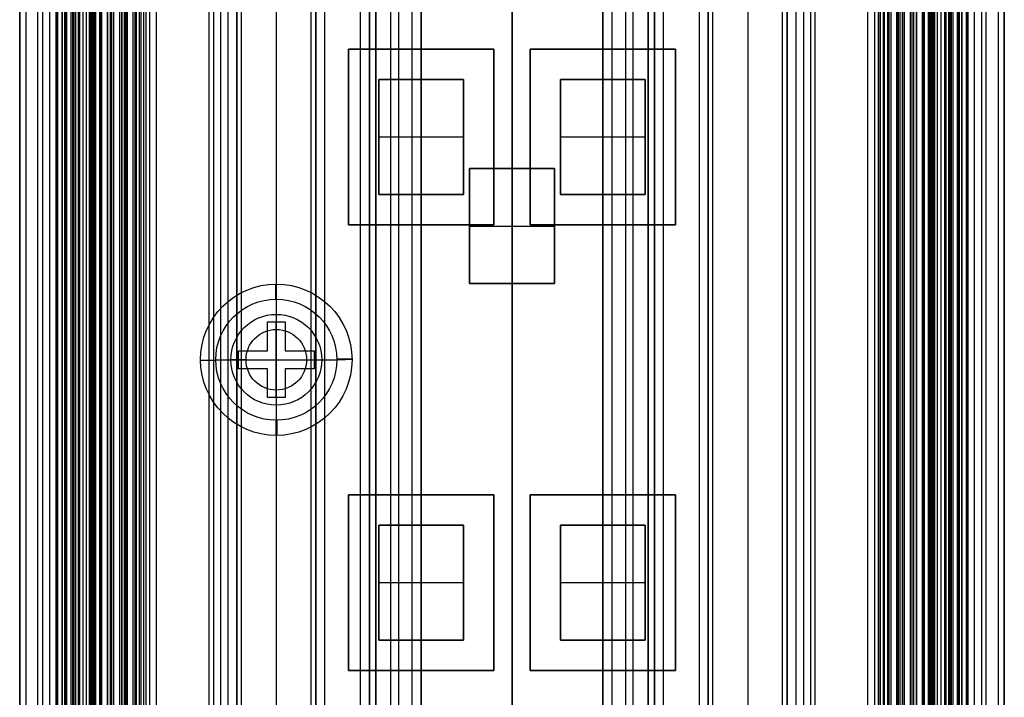
# Model space of a CAD drawing. Units: millimetres. Extents: x 183 to 216, y 0 to 1065.
# Drawn here: x 184 to 216, y 212 to 235 of the extents above; entities that cross this region are included whole.
import ezdxf

# ---------------------------------------------------------------- set-up
doc = ezdxf.new("R2010")
doc.units = ezdxf.units.MM
doc.header["$MEASUREMENT"] = 0
doc.layers.add('3', color=7, linetype='Continuous')

msp = doc.modelspace()

# ---------------------------------------------------------------- linework, layer by layer
at = {"layer": '3', "extrusion": (0, -1, 0)}
for p, q in [((183.75, 2.5, -42.8), (183.75, 1062.5, -42.8)), ((183.75, 1062.5, -21.4), (183.75, 2.5, -21.4)), ((183.95, 1062.5, -43), (183.95, 2.5, -43)), ((184.35, 2.5, -43), (184.35, 1062.5, -43)), ((184.5, 1062.5), (184.5, 175.3)), ((184.75, 2.5, -43), (184.75, 1062.5, -43)), ((184.95, 1062.5, -19.2), (184.95, 2.5, -19.2)), ((184.95, 2.5, -22.4), (184.95, 1062.5, -22.4)), ((184.95, 2.5, -32.8), (184.95, 1062.5, -32.8)), ((184.95, 2.5, -20.8), (184.95, 1062.5, -20.8)), ((184.95, 2.5, -26.8), (184.95, 1062.5, -26.8)), ((184.95, 2.5, -39.7), (184.95, 1062.5, -39.7)), ((185, 1062.5, -39.6), (185, 2.5, -39.6)), ((185.149, 2.5, -34.329), (185.149, 1062.5, -34.329)), ((185.25, 2.5, -36.6), (185.25, 1062.5, -36.6)), ((185.25, 1062.5, -6.85), (185.25, 175.3, -6.85)), ((185.5, 2.5, -34.95), (185.5, 1062.5, -34.95)), ((185.55, 2.5, -36.6), (185.55, 1062.5, -36.6)), ((185.675, 1062.5, -36.6), (185.675, 2.5, -36.6)), ((185.7, 2.5, -30), (185.7, 1062.5, -30)), ((185.7, 2.5, -23.6), (185.7, 1062.5, -23.6)), ((185.714, 1062.5, -33.331), (185.714, 2.5, -33.331)), ((185.727, 1062.5, -35.095), (185.727, 2.5, -35.095)), ((185.85, 2.5, -36.6), (185.85, 1062.5, -36.6)), ((185.95, 2.5, -31), (185.95, 1062.5, -31)), ((185.95, 2.5, -22.6), (185.95, 1062.5, -22.6)), ((186.05, 2.5, -35.8), (186.05, 1062.5, -35.8)), ((186.1, 1062.5, -38), (186.1, 2.5, -38)), ((186.1, 1062.5, -38.9), (186.1, 2.5, -38.9)), ((186.1, 1062.5, -41), (186.1, 2.5, -41)), ((186.15, 1062.5, -35.9), (186.15, 2.5, -35.9)), ((186.195, 1062.5, -32.611), (186.195, 2.5, -32.611)), ((186.25, 2.5, -30), (186.25, 1062.5, -30)), ((186.4, 2.5, -37.7), (186.4, 1062.5, -37.7)), ((186.45, 2.5, -29.025), (186.45, 1062.5, -29.025)), ((186.45, 2.5, -24.575), (186.45, 1062.5, -24.575)), ((186.652, 1062.5, -32.366), (186.652, 2.5, -32.366)), ((186.768, 1062.5, -33.732), (186.768, 2.5, -33.732)), ((186.839, 1062.5, -34.637), (186.839, 2.5, -34.637)), ((186.85, 1062.5, -40.1), (186.85, 2.5, -40.1)), ((186.85, 1062.5, -40.7), (186.85, 2.5, -40.7)), ((186.85, 2.5, -28.05), (186.85, 1062.5, -28.05)), ((186.85, 2.5, -25.55), (186.85, 1062.5, -25.55)), ((187.05, 2.5, -25.55), (187.05, 1062.5, -25.55)), ((187.125, 1062.5, -37.7), (187.125, 2.5, -37.7)), ((187.202, 1062.5, -32.916), (187.202, 2.5, -32.916)), ((187.25, 1062.5, -35.815), (187.25, 2.5, -35.815)), ((187.25, 1062.5, -30.5), (187.25, 2.5, -30.5)), ((187.25, 2.5, -23.1), (187.25, 1062.5, -23.1)), ((187.25, 2.5, -29.375), (187.25, 1062.5, -29.375)), ((187.25, 2.5, -24.225), (187.25, 1062.5, -24.225)), ((187.6, 1062.5, -40.4), (187.6, 2.5, -40.4)), ((187.7, 2.5, -36.9), (187.7, 1062.5, -36.9)), ((187.85, 2.5, -37.7), (187.85, 1062.5, -37.7)), ((188.035, 1062.5, -18.7), (188.035, 2.5, -18.7)), ((188.25, 1062.5, -37.3), (188.25, 2.5, -37.3)), ((192.22, 1062.5, -15.7), (192.22, 2.5, -15.7)), ((193.37, 2.5, -17.9), (193.37, 1062.5, -17.9)), ((193.37, 2.5, -17.1), (193.37, 1062.5, -17.1)), ((193.37, 2.5, -16.3), (193.37, 1062.5, -16.3)), ((193.52, 1062.5, -17.5), (193.52, 2.5, -17.5)), ((193.52, 1062.5, -18.225), (193.52, 2.5, -18.225)), ((193.52, 1062.5, -16.7), (193.52, 2.5, -16.7)), ((193.52, 1062.5, -15.925), (193.52, 2.5, -15.925)), ((195, 2.5, -17.1), (195, 1062.5, -17.1)), ((195, 2.5, -16.45), (195, 1062.5, -16.45)), ((195.5, 1062.5, -6.85), (195.5, 175.3, -6.85)), ((196, 2.5, -15.5), (196, 1062.5, -15.5)), ((196.25, 1062.5), (196.25, 175.3)), ((196.7, 2.5, -15.5), (196.7, 1062.5, -15.5)), ((197, 1062.5, -7.6), (197, 175.3, -7.6)), ((200, 1062.5, -41.3), (200, 2.5, -41.3)), ((200, 1062.5, -42.4), (200, 2.5, -42.4)), ((200, 63.25, -17.4), (200, 1062.5, -17.4)), ((200, 1062.5, -18.7), (200, 63.25, -18.7)), ((203, 2.5, -15.2), (203, 1062.5, -15.2)), ((203, 1062.5, -7.6), (203, 175.3, -7.6)), ((203.3, 1062.5, -15.5), (203.3, 2.5, -15.5)), ((203.75, 1062.5), (203.75, 175.3)), ((204, 2.5, -15.5), (204, 1062.5, -15.5)), ((204.5, 1062.5, -6.85), (204.5, 175.3, -6.85)), ((205, 2.5, -15.8), (205, 1062.5, -15.8)), ((205, 2.5, -16.45), (205, 1062.5, -16.45)), ((206.48, 1062.5, -17.5), (206.48, 2.5, -17.5)), ((206.48, 1062.5, -18.225), (206.48, 2.5, -18.225)), ((206.48, 1062.5, -16.7), (206.48, 2.5, -16.7)), ((206.48, 1062.5, -15.925), (206.48, 2.5, -15.925)), ((206.63, 2.5, -17.9), (206.63, 1062.5, -17.9)), ((206.63, 2.5, -17.1), (206.63, 1062.5, -17.1)), ((206.63, 2.5, -16.3), (206.63, 1062.5, -16.3)), ((207.78, 1062.5, -15.7), (207.78, 2.5, -15.7)), ((211.75, 2.5, -37.3), (211.75, 1062.5, -37.3)), ((211.965, 1062.5, -18.7), (211.965, 2.5, -18.7)), ((212.15, 2.5, -36.9), (212.15, 1062.5, -36.9)), ((212.15, 1062.5, -37.7), (212.15, 2.5, -37.7)), ((212.3, 2.5, -36.9), (212.3, 1062.5, -36.9)), ((212.4, 2.5, -40.4), (212.4, 1062.5, -40.4)), ((212.75, 1062.5, -36.6), (212.75, 2.5, -36.6)), ((212.75, 1062.5, -35.815), (212.75, 2.5, -35.815)), ((212.75, 2.5, -30.5), (212.75, 1062.5, -30.5)), ((212.75, 1062.5, -23.1), (212.75, 2.5, -23.1)), ((212.75, 2.5, -29.375), (212.75, 1062.5, -29.375)), ((212.75, 2.5, -24.225), (212.75, 1062.5, -24.225)), ((212.798, 1062.5, -32.916), (212.798, 2.5, -32.916)), ((212.875, 1062.5, -37.7), (212.875, 2.5, -37.7)), ((212.891, 1062.5, -33.221), (212.891, 2.5, -33.221)), ((212.95, 1062.5, -25.55), (212.95, 2.5, -25.55)), ((213.15, 1062.5, -40.7), (213.15, 2.5, -40.7)), ((213.15, 1062.5, -40.1), (213.15, 2.5, -40.1)), ((213.15, 2.5, -28.05), (213.15, 1062.5, -28.05)), ((213.15, 2.5, -25.55), (213.15, 1062.5, -25.55)), ((213.161, 1062.5, -34.637), (213.161, 2.5, -34.637)), ((213.232, 1062.5, -33.732), (213.232, 2.5, -33.732)), ((213.348, 1062.5, -32.366), (213.348, 2.5, -32.366)), ((213.55, 2.5, -29.025), (213.55, 1062.5, -29.025)), ((213.55, 2.5, -24.575), (213.55, 1062.5, -24.575)), ((213.6, 1062.5, -37.7), (213.6, 2.5, -37.7)), ((213.805, 2.5, -32.611), (213.805, 1062.5, -32.611)), ((213.85, 1062.5, -35.9), (213.85, 2.5, -35.9)), ((213.9, 1062.5, -39.8), (213.9, 2.5, -39.8)), ((213.9, 1062.5, -41), (213.9, 2.5, -41)), ((213.9, 1062.5, -38.9), (213.9, 2.5, -38.9)), ((213.95, 2.5, -35.8), (213.95, 1062.5, -35.8)), ((214.05, 2.5, -31), (214.05, 1062.5, -31)), ((214.05, 2.5, -22.6), (214.05, 1062.5, -22.6)), ((214.15, 1062.5, -36.6), (214.15, 2.5, -36.6)), ((214.273, 1062.5, -35.095), (214.273, 2.5, -35.095)), ((214.286, 1062.5, -33.331), (214.286, 2.5, -33.331)), ((214.3, 2.5, -30), (214.3, 1062.5, -30)), ((214.3, 2.5, -23.6), (214.3, 1062.5, -23.6)), ((214.325, 1062.5, -36.6), (214.325, 2.5, -36.6)), ((214.45, 1062.5, -36.6), (214.45, 2.5, -36.6)), ((214.5, 2.5, -34.95), (214.5, 1062.5, -34.95)), ((214.7, 2.5, -42.4), (214.7, 1062.5, -42.4)), ((214.75, 1062.5, -6.85), (214.75, 175.3, -6.85)), ((214.75, 2.5, -36.6), (214.75, 1062.5, -36.6)), ((214.851, 2.5, -34.329), (214.851, 1062.5, -34.329)), ((215, 2.5, -37.1), (215, 1062.5, -37.1)), ((215, 1062.5, -39.6), (215, 2.5, -39.6)), ((215.05, 2.5, -19.2), (215.05, 1062.5, -19.2)), ((215.05, 2.5, -31.2), (215.05, 1062.5, -31.2)), ((215.05, 2.5, -23.8), (215.05, 1062.5, -23.8)), ((215.05, 2.5, -32.8), (215.05, 1062.5, -32.8)), ((215.05, 2.5, -20.8), (215.05, 1062.5, -20.8)), ((215.05, 2.5, -26.8), (215.05, 1062.5, -26.8)), ((215.05, 2.5, -39.7), (215.05, 1062.5, -39.7)), ((215.25, 1062.5, -43), (215.25, 2.5, -43)), ((215.5, 1062.5), (215.5, 175.3)), ((215.65, 2.5, -43), (215.65, 1062.5, -43)), ((216.25, 1062.5, -42.8), (216.25, 2.5, -42.8)), ((216.25, 1062.5, -21.4), (216.25, 2.5, -21.4)), ((190.92, 1051.945, -18.4), (190.92, 169.114, -18.4)), ((190.92, 1051.945, -18.225), (190.92, 169.114, -18.225)), ((190.92, 1051.945, -17.475), (190.92, 169.114, -17.475)), ((190.92, 1051.945, -16.675), (190.92, 169.114, -16.675)), ((190.92, 1051.945, -15.925), (190.92, 169.114, -15.925)), ((191.07, 169.043, -17.9), (191.07, 1052.02, -17.9)), ((191.07, 169.043, -17.05), (191.07, 1052.02, -17.05)), ((191.07, 169.043, -16.3), (191.07, 1052.02, -16.3)), ((208.93, 169.043, -17.9), (208.93, 1052.02, -17.9)), ((208.93, 169.043, -17.05), (208.93, 1052.02, -17.05)), ((208.93, 169.043, -16.3), (208.93, 1052.02, -16.3)), ((209.08, 1051.945, -18.225), (209.08, 169.114, -18.225)), ((209.08, 1051.945, -17.475), (209.08, 169.114, -17.475)), ((209.08, 1051.945, -16.675), (209.08, 169.114, -16.675)), ((209.08, 1051.945, -15.925), (209.08, 169.114, -15.925)), ((190.375, 1051.254, -13.7), (190.375, 169.796, -13.7)), ((209.625, 1051.254, -13.7), (209.625, 169.796, -13.7))]:
    msp.add_line(p, q, dxfattribs=at)
at = {"layer": '3', "extrusion": (0, -1, -1.22465e-16)}
for p, q in [((200, 532.5, -19.9), (200, 63.889, -19.9)), ((200, 532.5, -19.7), (200, 63.889, -19.7)), ((185.595, 517.5, -33.731), (185.595, 17.5, -33.731)), ((187.75, 517.5, -26.7), (187.75, 17.5, -26.7)), ((187.918, 517.5, -26.831), (187.918, 17.5, -26.831)), ((212.082, 517.5, -26.831), (212.082, 17.5, -26.831)), ((212.25, 517.5, -26.7), (212.25, 17.5, -26.7)), ((214.405, 517.5, -33.731), (214.405, 17.5, -33.731)), ((194.6, 227.794, -19.8), (194.6, 233.594, -19.8)), ((194.6, 233.594, -19.8), (199.4, 233.594, -19.8)), ((197, 233.594, -19.7), (197, 233.594, -19.9)), ((199.4, 233.594, -19.8), (199.4, 227.794, -19.8)), ((200.6, 233.594, -19.8), (205.4, 233.594, -19.8)), ((200.6, 227.794, -19.8), (200.6, 233.594, -19.8)), ((203, 233.594, -19.7), (203, 233.594, -19.9)), ((205.4, 233.594, -19.8), (205.4, 227.794, -19.8)), ((194.6, 230.694, -19.7), (194.6, 230.694, -19.9)), ((199.4, 230.694, -19.7), (199.4, 230.694, -19.9)), ((200.6, 230.694, -19.7), (200.6, 230.694, -19.9)), ((205.4, 230.694, -19.7), (205.4, 230.694, -19.9)), ((199.4, 227.794, -19.8), (194.6, 227.794, -19.8)), ((197, 227.794, -19.7), (197, 227.794, -19.9)), ((205.4, 227.794, -19.8), (200.6, 227.794, -19.8)), ((203, 227.794, -19.7), (203, 227.794, -19.9)), ((192.22, 224.833, -19.9), (192.22, 224.833, -19.7)), ((190.72, 223.333, -19.7), (190.72, 223.333, -19.9)), ((193.72, 223.333, -19.7), (193.72, 223.333, -19.9)), ((192.22, 221.833, -19.7), (192.22, 221.833, -19.9)), ((194.6, 213.072, -19.8), (194.6, 218.872, -19.8)), ((194.6, 218.872, -19.8), (199.4, 218.872, -19.8)), ((197, 218.872, -19.7), (197, 218.872, -19.9)), ((199.4, 218.872, -19.8), (199.4, 213.072, -19.8)), ((200.6, 218.872, -19.8), (205.4, 218.872, -19.8)), ((200.6, 213.072, -19.8), (200.6, 218.872, -19.8)), ((203, 218.872, -19.7), (203, 218.872, -19.9)), ((205.4, 218.872, -19.8), (205.4, 213.072, -19.8)), ((194.6, 215.972, -19.7), (194.6, 215.972, -19.9)), ((199.4, 215.972, -19.7), (199.4, 215.972, -19.9)), ((200.6, 215.972, -19.7), (200.6, 215.972, -19.9)), ((205.4, 215.972, -19.7), (205.4, 215.972, -19.9)), ((199.4, 213.072, -19.8), (194.6, 213.072, -19.8)), ((197, 213.072, -19.7), (197, 213.072, -19.9)), ((205.4, 213.072, -19.8), (200.6, 213.072, -19.8)), ((203, 213.072, -19.7), (203, 213.072, -19.9))]:
    msp.add_line(p, q, dxfattribs=at)
at = {"layer": '3', "extrusion": (-1, 0, 0)}
for p, q in [((187.5, 2.75, -19.2), (187.5, 532.25, -19.2)), ((187.5, 2.75, -19.2), (187.5, 532.25, -19.2)), ((200, 63.889, -18.7), (200, 532.25, -18.7)), ((200, 63.889, -19.7), (200, 532.25, -19.7)), ((212.5, 532.25, -19.2), (212.5, 2.75, -19.2)), ((212.5, 532.25, -19.2), (212.5, 2.75, -19.2)), ((200, 145.55, -18.7), (200, 256.95, -18.7)), ((200, 229.65, -19.7), (200, 252.35, -19.7)), ((195.6, 228.794, -20.05), (195.6, 232.594, -20.05)), ((195.6, 232.594, -20.05), (198.4, 232.594, -20.05)), ((197, 228.794, -20.4), (197, 232.594, -20.4)), ((197, 232.594, -19.7), (197, 232.594, -20.4)), ((198.4, 232.594, -20.05), (198.4, 228.794, -20.05)), ((201.6, 232.594, -20.05), (204.4, 232.594, -20.05)), ((201.6, 228.794, -20.05), (201.6, 232.594, -20.05)), ((203, 232.594, -19.7), (203, 232.594, -20.4)), ((203, 228.794, -20.4), (203, 232.594, -20.4)), ((204.4, 232.594, -20.05), (204.4, 228.794, -20.05)), ((195.6, 230.694, -20.4), (198.4, 230.694, -20.4)), ((195.6, 230.694, -19.7), (195.6, 230.694, -20.4)), ((198.4, 230.694, -19.7), (198.4, 230.694, -20.4)), ((201.6, 230.694, -19.7), (201.6, 230.694, -20.4)), ((201.6, 230.694, -20.4), (204.4, 230.694, -20.4)), ((204.4, 230.694, -19.7), (204.4, 230.694, -20.4)), ((198.6, 229.65, -20.05), (201.4, 229.65, -20.05)), ((198.6, 225.85, -20.05), (198.6, 229.65, -20.05)), ((200, 229.65, -19.7), (200, 229.65, -20.4)), ((200, 225.85, -20.4), (200, 229.65, -20.4)), ((201.4, 229.65, -20.05), (201.4, 225.85, -20.05)), ((198.4, 228.794, -20.05), (195.6, 228.794, -20.05)), ((197, 228.794, -19.7), (197, 228.794, -20.4)), ((204.4, 228.794, -20.05), (201.6, 228.794, -20.05)), ((203, 228.794, -19.7), (203, 228.794, -20.4)), ((198.6, 227.75, -19.7), (198.6, 227.75, -20.4)), ((198.6, 227.75, -20.4), (201.4, 227.75, -20.4)), ((201.4, 227.75, -19.7), (201.4, 227.75, -20.4)), ((192.22, 225.833, -20.9), (192.22, 225.833, -20.4)), ((201.4, 225.85, -20.05), (198.6, 225.85, -20.05)), ((200, 203.15, -19.7), (200, 225.85, -19.7)), ((200, 225.85, -19.7), (200, 225.85, -20.4)), ((192.22, 225.333, -19.9), (192.22, 224.833, -19.9)), ((192.22, 225.333, -21.4), (192.22, 224.583, -21.4)), ((191.925, 224.583, -21.15), (192.515, 224.583, -21.15)), ((191.925, 223.628, -21.15), (191.925, 224.583, -21.15)), ((192.22, 224.833, -19.7), (192.22, 224.833, -18.7)), ((192.22, 224.833, -14.4), (192.22, 224.333, -13.9)), ((192.22, 224.833, -19.9), (192.22, 224.833, -14.4)), ((192.22, 224.583, -20.9), (192.22, 224.583, -21.4)), ((192.22, 222.083, -20.9), (192.22, 224.583, -20.9)), ((192.515, 224.583, -21.15), (192.515, 223.628, -21.15)), ((192.22, 224.333, -13.9), (192.22, 222.333, -13.9)), ((191.925, 224.106, -20.9), (191.925, 224.106, -21.4)), ((192.515, 224.106, -20.9), (192.515, 224.106, -21.4)), ((190.97, 223.628, -21.15), (191.925, 223.628, -21.15)), ((190.97, 223.038, -21.15), (190.97, 223.628, -21.15)), ((191.447, 223.628, -20.9), (191.447, 223.628, -21.4)), ((192.515, 223.628, -21.15), (193.47, 223.628, -21.15)), ((192.993, 223.628, -20.9), (192.993, 223.628, -21.4)), ((193.47, 223.628, -21.15), (193.47, 223.038, -21.15)), ((189.72, 223.333, -20.9), (189.72, 223.333, -20.4)), ((190.22, 223.333, -19.9), (190.72, 223.333, -19.9)), ((190.22, 223.333, -21.4), (190.97, 223.333, -21.4)), ((190.72, 223.333, -18.7), (190.72, 223.333, -19.7)), ((190.72, 223.333, -19.9), (190.72, 223.333, -14.4)), ((191.22, 223.333, -13.9), (190.72, 223.333, -14.4)), ((190.97, 223.333, -20.9), (190.97, 223.333, -21.4)), ((190.97, 223.333, -20.9), (193.47, 223.333, -20.9)), ((191.22, 223.333, -13.9), (193.22, 223.333, -13.9)), ((193.22, 223.333, -13.9), (193.72, 223.333, -14.4)), ((193.47, 223.333, -21.4), (194.22, 223.333, -21.4)), ((193.47, 223.333, -20.9), (193.47, 223.333, -21.4)), ((193.72, 223.333, -18.7), (193.72, 223.333, -19.7)), ((193.72, 223.333, -19.9), (193.72, 223.333, -14.4)), ((193.72, 223.333, -19.9), (194.22, 223.333, -19.9)), ((194.72, 223.333, -20.9), (194.72, 223.333, -20.4)), ((191.925, 223.038, -21.15), (190.97, 223.038, -21.15)), ((191.447, 223.038, -20.9), (191.447, 223.038, -21.4)), ((191.925, 222.083, -21.15), (191.925, 223.038, -21.15)), ((192.515, 223.038, -21.15), (192.515, 222.083, -21.15)), ((193.47, 223.038, -21.15), (192.515, 223.038, -21.15)), ((192.993, 223.038, -20.9), (192.993, 223.038, -21.4)), ((191.925, 222.56, -20.9), (191.925, 222.56, -21.4)), ((192.22, 222.333, -13.9), (192.22, 221.833, -14.4)), ((192.515, 222.56, -20.9), (192.515, 222.56, -21.4)), ((192.515, 222.083, -21.15), (191.925, 222.083, -21.15)), ((192.22, 222.083, -21.4), (192.22, 221.333, -21.4)), ((192.22, 222.083, -20.9), (192.22, 222.083, -21.4)), ((192.22, 221.833, -18.7), (192.22, 221.833, -19.7)), ((192.22, 221.833, -14.4), (192.22, 221.833, -19.9)), ((192.22, 221.833, -19.9), (192.22, 221.333, -19.9)), ((192.22, 220.833, -20.4), (192.22, 220.833, -20.9)), ((195.6, 214.072, -20.05), (195.6, 217.872, -20.05)), ((195.6, 217.872, -20.05), (198.4, 217.872, -20.05)), ((197, 214.072, -20.4), (197, 217.872, -20.4)), ((197, 217.872, -19.7), (197, 217.872, -20.4)), ((198.4, 217.872, -20.05), (198.4, 214.072, -20.05)), ((201.6, 217.872, -20.05), (204.4, 217.872, -20.05)), ((201.6, 214.072, -20.05), (201.6, 217.872, -20.05)), ((203, 217.872, -19.7), (203, 217.872, -20.4)), ((203, 214.072, -20.4), (203, 217.872, -20.4)), ((204.4, 217.872, -20.05), (204.4, 214.072, -20.05)), ((195.6, 215.972, -20.4), (198.4, 215.972, -20.4)), ((195.6, 215.972, -19.7), (195.6, 215.972, -20.4)), ((198.4, 215.972, -19.7), (198.4, 215.972, -20.4)), ((201.6, 215.972, -19.7), (201.6, 215.972, -20.4)), ((201.6, 215.972, -20.4), (204.4, 215.972, -20.4)), ((204.4, 215.972, -19.7), (204.4, 215.972, -20.4)), ((198.4, 214.072, -20.05), (195.6, 214.072, -20.05)), ((197, 214.072, -19.7), (197, 214.072, -20.4)), ((204.4, 214.072, -20.05), (201.6, 214.072, -20.05)), ((203, 214.072, -19.7), (203, 214.072, -20.4))]:
    msp.add_line(p, q, dxfattribs=at)
at = {"layer": '3', "extrusion": (0, 1.22465e-16, -1)}
for centre, radius, start, end in [((-192.22, 223.333, 20.9), 2.5, 270, 90), ((-192.22, 223.333, 20.4), 2.5, 270, 90), ((-192.22, 223.333, 20.65), 2.5, 270, 90), ((-192.22, 223.333, 20.4), 2.5, 90, 270), ((-192.22, 223.333, 20.9), 2.5, 90, 270), ((-192.22, 223.333, 20.65), 2.5, 90, 270), ((-192.22, 223.333, 19.9), 2, 270, 90), ((-192.22, 223.333, 21.4), 2, 270, 90), ((-192.22, 223.333, 19.9), 2, 270, 90), ((-192.22, 223.333, 19.9), 2, 90, 270), ((-192.22, 223.333, 21.4), 2, 90, 270), ((-192.22, 223.333, 19.9), 2, 90, 270), ((-192.22, 223.333, 19.2), 1.5, 270, 90), ((-192.22, 223.333, 19.9), 1.5, 270, 90), ((-192.22, 223.333, 17.15), 1.5, 270, 90), ((-192.22, 223.333, 19.2), 1.5, 90, 270), ((-192.22, 223.333, 14.4), 1.5, 90, 270), ((-192.22, 223.333, 19.9), 1.5, 90, 270), ((-192.22, 223.333, 17.15), 1.5, 90, 270), ((-192.22, 223.333, 13.9), 1, 270, 90), ((-192.22, 223.333, 13.9), 1, 90, 270)]:
    msp.add_arc(centre, radius, start, end, dxfattribs=at)
at = {"layer": '3', "extrusion": (-0.999959, -0.009008, -1.10311e-18)}
for centre, start, end in [((-223.592, -20.9, -194.224), 180, 270), ((-219.592, -20.9, -194.224), 270, 0)]:
    msp.add_arc(centre, 0.5, start, end, dxfattribs=at)
at = {"layer": '3', "extrusion": (-0.999981, -0.006097, -7.46666e-19)}
for centre, start, end in [((-224.157, -20.4, -193.578), 90, 180), ((-220.157, -20.4, -193.578), 0, 90)]:
    msp.add_arc(centre, 0.5, start, end, dxfattribs=at)
at = {"layer": '3', "extrusion": (-1, -1.76637e-12, -1.20375e-12)}
msp.add_arc((-225.333, -20.4, -192.22), 0.5, 90, 180, dxfattribs=at)
at = {"layer": '3', "extrusion": (-1, 2.3576e-15, -3.44863e-15)}
msp.add_arc((-225.333, -20.9, -192.22), 0.5, 180, 270, dxfattribs=at)
at = {"layer": '3', "extrusion": (-7.40149e-17, 1.22465e-16, -1)}
msp.add_arc((-192.22, 223.333, 18.7), 1.5, 270, 90, dxfattribs=at)
at = {"layer": '3', "extrusion": (1.4803e-16, 1.22465e-16, -1)}
msp.add_arc((-192.22, 223.333, 19.7), 1.5, 270, 90, dxfattribs=at)
at = {"layer": '3', "extrusion": (-1.22465e-16, 1.22465e-16, -1)}
for centre, start, end in [((-192.22, 223.333, 19.9), 270, 90), ((-192.22, 223.333, 19.7), 270, 90), ((-192.22, 223.333, 19.8), 270, 90), ((-192.22, 223.333, 19.9), 90, 270), ((-192.22, 223.333, 19.7), 90, 270), ((-192.22, 223.333, 19.8), 90, 270)]:
    msp.add_arc(centre, 1.5, start, end, dxfattribs=at)
at = {"layer": '3', "extrusion": (-5.92119e-16, 1.22465e-16, -1)}
msp.add_arc((-192.22, 223.333, 14.4), 1.5, 270, 90, dxfattribs=at)
at = {"layer": '3', "extrusion": (7.40149e-17, 1.22465e-16, -1)}
msp.add_arc((-192.22, 223.333, 18.7), 1.5, 90, 270, dxfattribs=at)
at = {"layer": '3', "extrusion": (-1.4803e-16, 1.22465e-16, -1)}
msp.add_arc((-192.22, 223.333, 19.7), 1.5, 90, 270, dxfattribs=at)
at = {"layer": '3', "extrusion": (-0.006097, 0.999981, 1.22462e-16)}
for centre, start, end in [((-191.578, -20.4, 222.157), 0, 90), ((-195.578, -20.4, 222.157), 90, 180)]:
    msp.add_arc(centre, 0.5, start, end, dxfattribs=at)
at = {"layer": '3', "extrusion": (-0.009008, 0.999959, 1.2246e-16)}
for centre, start, end in [((-192.224, -20.9, 221.592), 270, 0), ((-196.224, -20.9, 221.592), 180, 270)]:
    msp.add_arc(centre, 0.5, start, end, dxfattribs=at)
at = {"layer": '3', "extrusion": (-1, -1.7692e-12, 1.20659e-12)}
msp.add_arc((-221.333, -20.4, -192.22), 0.5, 0, 90, dxfattribs=at)
at = {"layer": '3', "extrusion": (-1, -4.69999e-16, 6.21031e-16)}
msp.add_arc((-221.333, -20.9, -192.22), 0.5, 270, 0, dxfattribs=at)
at = {"layer": '3'}
for points in [[(183.75, 175.3), (183.75, 618.9), (183.75, 1062.5)], [(184.95, 1062.5, -31.2), (184.95, 532.5, -31.2), (184.95, 2.5, -31.2)], [(184.95, 2.5, -34.4), (184.95, 532.5, -34.4), (184.95, 1062.5, -34.4)], [(184.95, 2.5, -29.8), (184.95, 532.5, -29.8), (184.95, 1062.5, -29.8)], [(184.95, 1062.5, -23.8), (184.95, 532.5, -23.8), (184.95, 2.5, -23.8)], [(184.95, 2.5, -36.6), (184.95, 532.5, -36.6), (184.95, 1062.5, -36.6)], [(184.95, 2.5, -42.8), (184.95, 532.5, -42.8), (184.95, 1062.5, -42.8)], [(185, 2.5, -37.1), (185, 532.5, -37.1), (185, 1062.5, -37.1)], [(185, 1062.5, -42.1), (185, 532.5, -42.1), (185, 2.5, -42.1)], [(185.15, 2.5, -31), (185.15, 532.5, -31), (185.15, 1062.5, -31)], [(185.15, 1062.5, -30), (185.15, 532.5, -30), (185.15, 2.5, -30)], [(185.15, 1062.5, -22.6), (185.15, 532.5, -22.6), (185.15, 2.5, -22.6)], [(185.15, 2.5, -23.6), (185.15, 532.5, -23.6), (185.15, 1062.5, -23.6)], [(185.233, 1062.5, -34.051), (185.233, 532.5, -34.051), (185.233, 2.5, -34.051)], [(185.25, 1062.5, -13.7), (185.25, 618.9, -13.7), (185.25, 175.3, -13.7)], [(185.25, 175.3), (185.25, 618.9), (185.25, 1062.5)], [(185.3, 2.5, -42.4), (185.3, 532.5, -42.4), (185.3, 1062.5, -42.4)], [(185.303, 2.5, -34.69), (185.303, 532.5, -34.69), (185.303, 1062.5, -34.69)], [(185.45, 2.5, -18.7), (185.45, 532.5, -18.7), (185.45, 1062.5, -18.7)], [(185.5, 1062.5, -36.6), (185.5, 532.5, -36.6), (185.5, 2.5, -36.6)], [(186.05, 2.5, -35.5), (186.05, 532.5, -35.5), (186.05, 1062.5, -35.5)], [(186.05, 2.5, -36.1), (186.05, 532.5, -36.1), (186.05, 1062.5, -36.1)], [(186.1, 2.5, -39.8), (186.1, 532.5, -39.8), (186.1, 1062.5, -39.8)], [(186.15, 1062.5, -36.3), (186.15, 532.5, -36.3), (186.15, 2.5, -36.3)], [(186.15, 2.5, -35.5), (186.15, 532.5, -35.5), (186.15, 1062.5, -35.5)], [(186.25, 1062.5, -23.6), (186.25, 532.5, -23.6), (186.25, 2.5, -23.6)], [(186.4, 1062.5, -40.1), (186.4, 532.5, -40.1), (186.4, 2.5, -40.1)], [(186.4, 2.5, -40.7), (186.4, 532.5, -40.7), (186.4, 1062.5, -40.7)], [(186.4, 1062.5, -41.3), (186.4, 532.5, -41.3), (186.4, 2.5, -41.3)], [(186.427, 2.5, -34.243), (186.427, 532.5, -34.243), (186.427, 1062.5, -34.243)], [(186.45, 2.5, -28.25), (186.45, 532.5, -28.25), (186.45, 1062.5, -28.25)], [(186.45, 1062.5, -29.8), (186.45, 532.5, -29.8), (186.45, 2.5, -29.8)], [(186.45, 1062.5, -25.35), (186.45, 532.5, -25.35), (186.45, 2.5, -25.35)], [(186.45, 2.5, -23.8), (186.45, 532.5, -23.8), (186.45, 1062.5, -23.8)], [(186.65, 1062.5, -28.05), (186.65, 532.5, -28.05), (186.65, 2.5, -28.05)], [(186.65, 2.5, -25.55), (186.65, 532.5, -25.55), (186.65, 1062.5, -25.55)], [(186.75, 1062.5, -31), (186.75, 532.5, -31), (186.75, 2.5, -31)], [(186.75, 2.5, -22.6), (186.75, 532.5, -22.6), (186.75, 1062.5, -22.6)], [(187.05, 2.5, -28.05), (187.05, 532.5, -28.05), (187.05, 1062.5, -28.05)], [(187.109, 1062.5, -33.221), (187.109, 532.5, -33.221), (187.109, 2.5, -33.221)], [(187.25, 2.5, -35.03), (187.25, 532.5, -35.03), (187.25, 1062.5, -35.03)], [(187.25, 2.5, -36.6), (187.25, 532.5, -36.6), (187.25, 1062.5, -36.6)], [(187.25, 1062.5, -28.25), (187.25, 532.5, -28.25), (187.25, 2.5, -28.25)], [(187.25, 2.5, -25.35), (187.25, 532.5, -25.35), (187.25, 1062.5, -25.35)], [(187.3, 2.5, -40.1), (187.3, 532.5, -40.1), (187.3, 1062.5, -40.1)], [(187.3, 1062.5, -40.7), (187.3, 532.5, -40.7), (187.3, 2.5, -40.7)], [(187.55, 1062.5, -36.9), (187.55, 532.5, -36.9), (187.55, 2.5, -36.9)], [(187.85, 2.5, -36.9), (187.85, 532.5, -36.9), (187.85, 1062.5, -36.9)], [(193.52, 2.5, -17.75), (193.52, 532.5, -17.75), (193.52, 1062.5, -17.75)], [(193.52, 1062.5, -17.25), (193.52, 532.5, -17.25), (193.52, 2.5, -17.25)], [(193.52, 1062.5, -18.05), (193.52, 532.5, -18.05), (193.52, 2.5, -18.05)], [(193.52, 2.5, -18.4), (193.52, 532.5, -18.4), (193.52, 1062.5, -18.4)], [(193.52, 2.5, -16.95), (193.52, 532.5, -16.95), (193.52, 1062.5, -16.95)], [(193.52, 1062.5, -16.45), (193.52, 532.5, -16.45), (193.52, 2.5, -16.45)], [(193.52, 2.5, -16.15), (193.52, 532.5, -16.15), (193.52, 1062.5, -16.15)], [(193.52, 1062.5, -15.7), (193.52, 532.5, -15.7), (193.52, 2.5, -15.7)], [(193.82, 2.5, -18.7), (193.82, 532.5, -18.7), (193.82, 1062.5, -18.7)], [(195, 2.5, -15.8), (195, 532.5, -15.8), (195, 1062.5, -15.8)], [(195.3, 1062.5, -15.5), (195.3, 532.5, -15.5), (195.3, 2.5, -15.5)], [(195.3, 2.5, -17.4), (195.3, 532.5, -17.4), (195.3, 1062.5, -17.4)], [(195.5, 175.3, -13.7), (195.5, 618.9, -13.7), (195.5, 1062.5, -13.7)], [(195.5, 1062.5), (195.5, 618.9), (195.5, 175.3)], [(197, 175.3), (197, 618.9), (197, 1062.5)], [(197, 2.5, -15.2), (197, 532.5, -15.2), (197, 1062.5, -15.2)], [(203, 175.3), (203, 618.9), (203, 1062.5)], [(204.5, 1062.5, -13.7), (204.5, 618.9, -13.7), (204.5, 175.3, -13.7)], [(204.5, 175.3), (204.5, 618.9), (204.5, 1062.5)], [(204.7, 2.5, -15.5), (204.7, 532.5, -15.5), (204.7, 1062.5, -15.5)], [(204.7, 1062.5, -17.4), (204.7, 532.5, -17.4), (204.7, 2.5, -17.4)], [(205, 2.5, -17.1), (205, 532.5, -17.1), (205, 1062.5, -17.1)], [(206.18, 1062.5, -18.7), (206.18, 532.5, -18.7), (206.18, 2.5, -18.7)], [(206.48, 1062.5, -17.75), (206.48, 532.5, -17.75), (206.48, 2.5, -17.75)], [(206.48, 2.5, -17.25), (206.48, 532.5, -17.25), (206.48, 1062.5, -17.25)], [(206.48, 2.5, -18.05), (206.48, 532.5, -18.05), (206.48, 1062.5, -18.05)], [(206.48, 1062.5, -18.4), (206.48, 532.5, -18.4), (206.48, 2.5, -18.4)], [(206.48, 1062.5, -16.95), (206.48, 532.5, -16.95), (206.48, 2.5, -16.95)], [(206.48, 2.5, -16.45), (206.48, 532.5, -16.45), (206.48, 1062.5, -16.45)], [(206.48, 1062.5, -16.15), (206.48, 532.5, -16.15), (206.48, 2.5, -16.15)], [(206.48, 2.5, -15.7), (206.48, 532.5, -15.7), (206.48, 1062.5, -15.7)], [(212.45, 2.5, -36.9), (212.45, 532.5, -36.9), (212.45, 1062.5, -36.9)], [(212.7, 2.5, -40.7), (212.7, 532.5, -40.7), (212.7, 1062.5, -40.7)], [(212.7, 1062.5, -40.1), (212.7, 532.5, -40.1), (212.7, 2.5, -40.1)], [(212.75, 2.5, -35.03), (212.75, 532.5, -35.03), (212.75, 1062.5, -35.03)], [(212.75, 2.5, -28.25), (212.75, 532.5, -28.25), (212.75, 1062.5, -28.25)], [(212.75, 1062.5, -25.35), (212.75, 532.5, -25.35), (212.75, 2.5, -25.35)], [(212.95, 1062.5, -28.05), (212.95, 532.5, -28.05), (212.95, 2.5, -28.05)], [(213.25, 2.5, -31), (213.25, 532.5, -31), (213.25, 1062.5, -31)], [(213.25, 1062.5, -22.6), (213.25, 532.5, -22.6), (213.25, 2.5, -22.6)], [(213.35, 2.5, -28.05), (213.35, 532.5, -28.05), (213.35, 1062.5, -28.05)], [(213.35, 1062.5, -25.55), (213.35, 532.5, -25.55), (213.35, 2.5, -25.55)], [(213.55, 1062.5, -28.25), (213.55, 532.5, -28.25), (213.55, 2.5, -28.25)], [(213.55, 2.5, -29.8), (213.55, 532.5, -29.8), (213.55, 1062.5, -29.8)], [(213.55, 2.5, -25.35), (213.55, 532.5, -25.35), (213.55, 1062.5, -25.35)], [(213.55, 1062.5, -23.8), (213.55, 532.5, -23.8), (213.55, 2.5, -23.8)], [(213.573, 2.5, -34.243), (213.573, 532.5, -34.243), (213.573, 1062.5, -34.243)], [(213.6, 2.5, -41.3), (213.6, 532.5, -41.3), (213.6, 1062.5, -41.3)], [(213.6, 1062.5, -40.7), (213.6, 532.5, -40.7), (213.6, 2.5, -40.7)], [(213.6, 2.5, -40.1), (213.6, 532.5, -40.1), (213.6, 1062.5, -40.1)], [(213.75, 1062.5, -30), (213.75, 532.5, -30), (213.75, 2.5, -30)], [(213.75, 2.5, -23.6), (213.75, 532.5, -23.6), (213.75, 1062.5, -23.6)], [(213.85, 2.5, -35.5), (213.85, 532.5, -35.5), (213.85, 1062.5, -35.5)], [(213.85, 2.5, -36.3), (213.85, 532.5, -36.3), (213.85, 1062.5, -36.3)], [(213.9, 2.5, -38), (213.9, 532.5, -38), (213.9, 1062.5, -38)], [(213.95, 1062.5, -35.5), (213.95, 532.5, -35.5), (213.95, 2.5, -35.5)], [(213.95, 1062.5, -36.1), (213.95, 532.5, -36.1), (213.95, 2.5, -36.1)], [(214.5, 2.5, -36.6), (214.5, 532.5, -36.6), (214.5, 1062.5, -36.6)], [(214.55, 1062.5, -18.7), (214.55, 532.5, -18.7), (214.55, 2.5, -18.7)], [(214.697, 1062.5, -34.69), (214.697, 532.5, -34.69), (214.697, 2.5, -34.69)], [(214.75, 175.3, -13.7), (214.75, 618.9, -13.7), (214.75, 1062.5, -13.7)], [(214.75, 175.3), (214.75, 618.9), (214.75, 1062.5)], [(214.767, 2.5, -34.051), (214.767, 532.5, -34.051), (214.767, 1062.5, -34.051)], [(214.85, 1062.5, -31), (214.85, 532.5, -31), (214.85, 2.5, -31)], [(214.85, 2.5, -30), (214.85, 532.5, -30), (214.85, 1062.5, -30)], [(214.85, 2.5, -22.6), (214.85, 532.5, -22.6), (214.85, 1062.5, -22.6)], [(214.85, 1062.5, -23.6), (214.85, 532.5, -23.6), (214.85, 2.5, -23.6)], [(215, 2.5, -42.1), (215, 532.5, -42.1), (215, 1062.5, -42.1)], [(215.05, 1062.5, -34.4), (215.05, 532.5, -34.4), (215.05, 2.5, -34.4)], [(215.05, 1062.5, -22.4), (215.05, 532.5, -22.4), (215.05, 2.5, -22.4)], [(215.05, 1062.5, -29.8), (215.05, 532.5, -29.8), (215.05, 2.5, -29.8)], [(215.05, 1062.5, -36.6), (215.05, 532.5, -36.6), (215.05, 2.5, -36.6)], [(215.05, 1062.5, -42.8), (215.05, 532.5, -42.8), (215.05, 2.5, -42.8)], [(216.05, 1062.5, -43), (216.05, 532.5, -43), (216.05, 2.5, -43)], [(216.25, 175.3), (216.25, 618.9), (216.25, 1062.5)], [(190.62, 1051.806, -18.7), (190.62, 610.526, -18.7), (190.62, 169.246, -18.7)], [(190.92, 1051.945, -15.7), (190.92, 610.529, -15.7), (190.92, 169.114, -15.7)], [(190.92, 169.114, -18.05), (190.92, 610.529, -18.05), (190.92, 1051.945, -18.05)], [(190.92, 1051.945, -17.75), (190.92, 610.529, -17.75), (190.92, 169.114, -17.75)], [(190.92, 169.114, -17.2), (190.92, 610.529, -17.2), (190.92, 1051.945, -17.2)], [(190.92, 1051.945, -16.9), (190.92, 610.529, -16.9), (190.92, 169.114, -16.9)], [(190.92, 169.114, -16.45), (190.92, 610.529, -16.45), (190.92, 1051.945, -16.45)], [(190.92, 1051.945, -16.15), (190.92, 610.529, -16.15), (190.92, 169.114, -16.15)], [(209.08, 169.114, -15.7), (209.08, 610.529, -15.7), (209.08, 1051.945, -15.7)], [(209.08, 1051.945, -18.05), (209.08, 610.529, -18.05), (209.08, 169.114, -18.05)], [(209.08, 169.114, -18.4), (209.08, 610.529, -18.4), (209.08, 1051.945, -18.4)], [(209.08, 1051.945, -17.2), (209.08, 610.529, -17.2), (209.08, 169.114, -17.2)], [(209.08, 169.114, -17.75), (209.08, 610.529, -17.75), (209.08, 1051.945, -17.75)], [(209.08, 1051.945, -16.45), (209.08, 610.529, -16.45), (209.08, 169.114, -16.45)], [(209.08, 169.114, -16.9), (209.08, 610.529, -16.9), (209.08, 1051.945, -16.9)], [(209.08, 169.114, -16.15), (209.08, 610.529, -16.15), (209.08, 1051.945, -16.15)], [(209.38, 169.246, -18.7), (209.38, 610.526, -18.7), (209.38, 1051.806, -18.7)], [(187.5, 2.75, -18.7), (187.5, 267.5, -18.7), (187.5, 532.25, -18.7)], [(187.5, 2.75, -19.7), (187.5, 267.5, -19.7), (187.5, 532.25, -19.7)], [(187.5, 2.75, -18.7), (187.5, 267.5, -18.7), (187.5, 532.25, -18.7)], [(187.5, 2.75, -19.7), (187.5, 267.5, -19.7), (187.5, 532.25, -19.7)], [(212.5, 532.25, -18.7), (212.5, 267.5, -18.7), (212.5, 2.75, -18.7)], [(212.5, 532.25, -19.7), (212.5, 267.5, -19.7), (212.5, 2.75, -19.7)], [(212.5, 532.25, -18.7), (212.5, 267.5, -18.7), (212.5, 2.75, -18.7)], [(212.5, 532.25, -19.7), (212.5, 267.5, -19.7), (212.5, 2.75, -19.7)], [(185.5, 17.5, -33.7), (185.5, 267.5, -33.7), (185.5, 517.5, -33.7)], [(185.69, 17.5, -33.761), (185.69, 267.5, -33.761), (185.69, 517.5, -33.761)], [(190, 17.5, -19.7), (190, 267.5, -19.7), (190, 517.5, -19.7)], [(190.146, 517.5, -19.9), (190.146, 267.5, -19.9), (190.146, 17.5, -19.9)], [(209.854, 517.5, -19.9), (209.854, 267.5, -19.9), (209.854, 17.5, -19.9)], [(210, 517.5, -19.7), (210, 267.5, -19.7), (210, 17.5, -19.7)], [(214.31, 517.5, -33.761), (214.31, 267.5, -33.761), (214.31, 17.5, -33.761)], [(214.5, 517.5, -33.7), (214.5, 267.5, -33.7), (214.5, 17.5, -33.7)], [(194.6, 233.594, -19.9), (194.6, 230.694, -19.9), (194.6, 227.794, -19.9)], [(199.4, 233.594, -19.9), (197, 233.594, -19.9), (194.6, 233.594, -19.9)], [(194.6, 233.594, -19.7), (194.6, 230.694, -19.7), (194.6, 227.794, -19.7)], [(199.4, 233.594, -19.7), (197, 233.594, -19.7), (194.6, 233.594, -19.7)], [(194.6, 233.594, -19.7), (194.6, 233.594, -19.8), (194.6, 233.594, -19.9)], [(199.4, 227.794, -19.9), (199.4, 230.694, -19.9), (199.4, 233.594, -19.9)], [(199.4, 227.794, -19.7), (199.4, 230.694, -19.7), (199.4, 233.594, -19.7)], [(199.4, 233.594, -19.9), (199.4, 233.594, -19.8), (199.4, 233.594, -19.7)], [(200.6, 233.594, -19.9), (200.6, 230.694, -19.9), (200.6, 227.794, -19.9)], [(205.4, 233.594, -19.9), (203, 233.594, -19.9), (200.6, 233.594, -19.9)], [(205.4, 233.594, -19.7), (203, 233.594, -19.7), (200.6, 233.594, -19.7)], [(200.6, 233.594, -19.7), (200.6, 230.694, -19.7), (200.6, 227.794, -19.7)], [(200.6, 233.594, -19.9), (200.6, 233.594, -19.8), (200.6, 233.594, -19.7)], [(205.4, 227.794, -19.9), (205.4, 230.694, -19.9), (205.4, 233.594, -19.9)], [(205.4, 227.794, -19.7), (205.4, 230.694, -19.7), (205.4, 233.594, -19.7)], [(205.4, 233.594, -19.9), (205.4, 233.594, -19.8), (205.4, 233.594, -19.7)], [(195.6, 232.594, -19.7), (195.6, 230.694, -19.7), (195.6, 228.794, -19.7)], [(198.4, 232.594, -19.7), (197, 232.594, -19.7), (195.6, 232.594, -19.7)], [(195.6, 228.794, -20.4), (195.6, 230.694, -20.4), (195.6, 232.594, -20.4)], [(195.6, 232.594, -20.4), (197, 232.594, -20.4), (198.4, 232.594, -20.4)], [(195.6, 232.594, -19.7), (195.6, 232.594, -20.05), (195.6, 232.594, -20.4)], [(198.4, 228.794, -19.7), (198.4, 230.694, -19.7), (198.4, 232.594, -19.7)], [(198.4, 232.594, -20.4), (198.4, 230.694, -20.4), (198.4, 228.794, -20.4)], [(198.4, 232.594, -20.4), (198.4, 232.594, -20.05), (198.4, 232.594, -19.7)], [(201.6, 232.594, -19.7), (201.6, 230.694, -19.7), (201.6, 228.794, -19.7)], [(204.4, 232.594, -19.7), (203, 232.594, -19.7), (201.6, 232.594, -19.7)], [(201.6, 232.594, -20.4), (201.6, 232.594, -20.05), (201.6, 232.594, -19.7)], [(204.4, 232.594, -20.4), (203, 232.594, -20.4), (201.6, 232.594, -20.4)], [(201.6, 232.594, -20.4), (201.6, 230.694, -20.4), (201.6, 228.794, -20.4)], [(204.4, 228.794, -19.7), (204.4, 230.694, -19.7), (204.4, 232.594, -19.7)], [(204.4, 232.594, -20.4), (204.4, 232.594, -20.05), (204.4, 232.594, -19.7)], [(204.4, 228.794, -20.4), (204.4, 230.694, -20.4), (204.4, 232.594, -20.4)], [(198.6, 229.65, -19.7), (198.6, 227.75, -19.7), (198.6, 225.85, -19.7)], [(201.4, 229.65, -19.7), (200, 229.65, -19.7), (198.6, 229.65, -19.7)], [(198.6, 229.65, -20.4), (198.6, 229.65, -20.05), (198.6, 229.65, -19.7)], [(201.4, 229.65, -20.4), (200, 229.65, -20.4), (198.6, 229.65, -20.4)], [(198.6, 229.65, -20.4), (198.6, 227.75, -20.4), (198.6, 225.85, -20.4)], [(201.4, 225.85, -19.7), (201.4, 227.75, -19.7), (201.4, 229.65, -19.7)], [(201.4, 229.65, -20.4), (201.4, 229.65, -20.05), (201.4, 229.65, -19.7)], [(201.4, 225.85, -20.4), (201.4, 227.75, -20.4), (201.4, 229.65, -20.4)], [(195.6, 228.794, -19.7), (197, 228.794, -19.7), (198.4, 228.794, -19.7)], [(198.4, 228.794, -20.4), (197, 228.794, -20.4), (195.6, 228.794, -20.4)], [(195.6, 228.794, -20.4), (195.6, 228.794, -20.05), (195.6, 228.794, -19.7)], [(198.4, 228.794, -20.4), (198.4, 228.794, -20.05), (198.4, 228.794, -19.7)], [(201.6, 228.794, -19.7), (203, 228.794, -19.7), (204.4, 228.794, -19.7)], [(201.6, 228.794, -20.4), (203, 228.794, -20.4), (204.4, 228.794, -20.4)], [(201.6, 228.794, -19.7), (201.6, 228.794, -20.05), (201.6, 228.794, -20.4)], [(204.4, 228.794, -20.4), (204.4, 228.794, -20.05), (204.4, 228.794, -19.7)], [(194.6, 227.794, -19.9), (197, 227.794, -19.9), (199.4, 227.794, -19.9)], [(194.6, 227.794, -19.7), (197, 227.794, -19.7), (199.4, 227.794, -19.7)], [(194.6, 227.794, -19.9), (194.6, 227.794, -19.8), (194.6, 227.794, -19.7)], [(199.4, 227.794, -19.9), (199.4, 227.794, -19.8), (199.4, 227.794, -19.7)], [(200.6, 227.794, -19.9), (203, 227.794, -19.9), (205.4, 227.794, -19.9)], [(200.6, 227.794, -19.7), (203, 227.794, -19.7), (205.4, 227.794, -19.7)], [(200.6, 227.794, -19.7), (200.6, 227.794, -19.8), (200.6, 227.794, -19.9)], [(205.4, 227.794, -19.9), (205.4, 227.794, -19.8), (205.4, 227.794, -19.7)], [(198.6, 225.85, -19.7), (200, 225.85, -19.7), (201.4, 225.85, -19.7)], [(198.6, 225.85, -20.4), (200, 225.85, -20.4), (201.4, 225.85, -20.4)], [(198.6, 225.85, -19.7), (198.6, 225.85, -20.05), (198.6, 225.85, -20.4)], [(201.4, 225.85, -20.4), (201.4, 225.85, -20.05), (201.4, 225.85, -19.7)], [(191.925, 223.628, -21.4), (191.925, 224.106, -21.4), (191.925, 224.583, -21.4)], [(191.925, 224.583, -21.4), (192.22, 224.583, -21.4), (192.515, 224.583, -21.4)], [(191.925, 224.583, -21.4), (191.925, 224.583, -21.15), (191.925, 224.583, -20.9)], [(191.925, 224.583, -20.9), (192.22, 224.583, -20.9), (192.515, 224.583, -20.9)], [(191.925, 223.628, -20.9), (191.925, 224.106, -20.9), (191.925, 224.583, -20.9)], [(192.515, 224.583, -21.4), (192.515, 224.106, -21.4), (192.515, 223.628, -21.4)], [(192.515, 224.583, -21.4), (192.515, 224.583, -21.15), (192.515, 224.583, -20.9)], [(192.515, 224.583, -20.9), (192.515, 224.106, -20.9), (192.515, 223.628, -20.9)], [(190.97, 223.038, -21.4), (190.97, 223.333, -21.4), (190.97, 223.628, -21.4)], [(190.97, 223.628, -21.4), (191.447, 223.628, -21.4), (191.925, 223.628, -21.4)], [(190.97, 223.628, -21.4), (190.97, 223.628, -21.15), (190.97, 223.628, -20.9)], [(190.97, 223.628, -20.9), (191.447, 223.628, -20.9), (191.925, 223.628, -20.9)], [(190.97, 223.038, -20.9), (190.97, 223.333, -20.9), (190.97, 223.628, -20.9)], [(191.925, 223.628, -21.4), (191.925, 223.628, -21.15), (191.925, 223.628, -20.9)], [(192.515, 223.628, -21.4), (192.993, 223.628, -21.4), (193.47, 223.628, -21.4)], [(192.515, 223.628, -21.4), (192.515, 223.628, -21.15), (192.515, 223.628, -20.9)], [(192.515, 223.628, -20.9), (192.993, 223.628, -20.9), (193.47, 223.628, -20.9)], [(193.47, 223.628, -21.4), (193.47, 223.333, -21.4), (193.47, 223.038, -21.4)], [(193.47, 223.628, -21.4), (193.47, 223.628, -21.15), (193.47, 223.628, -20.9)], [(193.47, 223.628, -20.9), (193.47, 223.333, -20.9), (193.47, 223.038, -20.9)], [(191.925, 223.038, -21.4), (191.447, 223.038, -21.4), (190.97, 223.038, -21.4)], [(190.97, 223.038, -21.4), (190.97, 223.038, -21.15), (190.97, 223.038, -20.9)], [(191.925, 223.038, -20.9), (191.447, 223.038, -20.9), (190.97, 223.038, -20.9)], [(191.925, 222.083, -21.4), (191.925, 222.56, -21.4), (191.925, 223.038, -21.4)], [(191.925, 223.038, -21.4), (191.925, 223.038, -21.15), (191.925, 223.038, -20.9)], [(191.925, 222.083, -20.9), (191.925, 222.56, -20.9), (191.925, 223.038, -20.9)], [(193.47, 223.038, -21.4), (192.993, 223.038, -21.4), (192.515, 223.038, -21.4)], [(192.515, 223.038, -21.4), (192.515, 222.56, -21.4), (192.515, 222.083, -21.4)], [(192.515, 223.038, -21.4), (192.515, 223.038, -21.15), (192.515, 223.038, -20.9)], [(192.515, 223.038, -20.9), (192.515, 222.56, -20.9), (192.515, 222.083, -20.9)], [(193.47, 223.038, -20.9), (192.993, 223.038, -20.9), (192.515, 223.038, -20.9)], [(193.47, 223.038, -21.4), (193.47, 223.038, -21.15), (193.47, 223.038, -20.9)], [(192.515, 222.083, -21.4), (192.22, 222.083, -21.4), (191.925, 222.083, -21.4)], [(192.515, 222.083, -20.9), (192.22, 222.083, -20.9), (191.925, 222.083, -20.9)], [(191.925, 222.083, -20.9), (191.925, 222.083, -21.15), (191.925, 222.083, -21.4)], [(192.515, 222.083, -21.4), (192.515, 222.083, -21.15), (192.515, 222.083, -20.9)], [(194.6, 218.872, -19.9), (194.6, 215.972, -19.9), (194.6, 213.072, -19.9)], [(199.4, 218.872, -19.9), (197, 218.872, -19.9), (194.6, 218.872, -19.9)], [(194.6, 218.872, -19.7), (194.6, 215.972, -19.7), (194.6, 213.072, -19.7)], [(199.4, 218.872, -19.7), (197, 218.872, -19.7), (194.6, 218.872, -19.7)], [(194.6, 218.872, -19.7), (194.6, 218.872, -19.8), (194.6, 218.872, -19.9)], [(199.4, 213.072, -19.9), (199.4, 215.972, -19.9), (199.4, 218.872, -19.9)], [(199.4, 213.072, -19.7), (199.4, 215.972, -19.7), (199.4, 218.872, -19.7)], [(199.4, 218.872, -19.9), (199.4, 218.872, -19.8), (199.4, 218.872, -19.7)], [(200.6, 218.872, -19.9), (200.6, 215.972, -19.9), (200.6, 213.072, -19.9)], [(205.4, 218.872, -19.9), (203, 218.872, -19.9), (200.6, 218.872, -19.9)], [(205.4, 218.872, -19.7), (203, 218.872, -19.7), (200.6, 218.872, -19.7)], [(200.6, 218.872, -19.7), (200.6, 215.972, -19.7), (200.6, 213.072, -19.7)], [(200.6, 218.872, -19.9), (200.6, 218.872, -19.8), (200.6, 218.872, -19.7)], [(205.4, 213.072, -19.9), (205.4, 215.972, -19.9), (205.4, 218.872, -19.9)], [(205.4, 213.072, -19.7), (205.4, 215.972, -19.7), (205.4, 218.872, -19.7)], [(205.4, 218.872, -19.9), (205.4, 218.872, -19.8), (205.4, 218.872, -19.7)], [(195.6, 217.872, -19.7), (195.6, 215.972, -19.7), (195.6, 214.072, -19.7)], [(198.4, 217.872, -19.7), (197, 217.872, -19.7), (195.6, 217.872, -19.7)], [(195.6, 214.072, -20.4), (195.6, 215.972, -20.4), (195.6, 217.872, -20.4)], [(195.6, 217.872, -20.4), (197, 217.872, -20.4), (198.4, 217.872, -20.4)], [(195.6, 217.872, -19.7), (195.6, 217.872, -20.05), (195.6, 217.872, -20.4)], [(198.4, 214.072, -19.7), (198.4, 215.972, -19.7), (198.4, 217.872, -19.7)], [(198.4, 217.872, -20.4), (198.4, 215.972, -20.4), (198.4, 214.072, -20.4)], [(198.4, 217.872, -20.4), (198.4, 217.872, -20.05), (198.4, 217.872, -19.7)], [(201.6, 217.872, -19.7), (201.6, 215.972, -19.7), (201.6, 214.072, -19.7)], [(204.4, 217.872, -19.7), (203, 217.872, -19.7), (201.6, 217.872, -19.7)], [(201.6, 217.872, -20.4), (201.6, 217.872, -20.05), (201.6, 217.872, -19.7)], [(204.4, 217.872, -20.4), (203, 217.872, -20.4), (201.6, 217.872, -20.4)], [(201.6, 217.872, -20.4), (201.6, 215.972, -20.4), (201.6, 214.072, -20.4)], [(204.4, 214.072, -19.7), (204.4, 215.972, -19.7), (204.4, 217.872, -19.7)], [(204.4, 217.872, -20.4), (204.4, 217.872, -20.05), (204.4, 217.872, -19.7)], [(204.4, 214.072, -20.4), (204.4, 215.972, -20.4), (204.4, 217.872, -20.4)], [(195.6, 214.072, -19.7), (197, 214.072, -19.7), (198.4, 214.072, -19.7)], [(198.4, 214.072, -20.4), (197, 214.072, -20.4), (195.6, 214.072, -20.4)], [(195.6, 214.072, -20.4), (195.6, 214.072, -20.05), (195.6, 214.072, -19.7)], [(198.4, 214.072, -20.4), (198.4, 214.072, -20.05), (198.4, 214.072, -19.7)], [(201.6, 214.072, -19.7), (203, 214.072, -19.7), (204.4, 214.072, -19.7)], [(201.6, 214.072, -20.4), (203, 214.072, -20.4), (204.4, 214.072, -20.4)], [(201.6, 214.072, -19.7), (201.6, 214.072, -20.05), (201.6, 214.072, -20.4)], [(204.4, 214.072, -20.4), (204.4, 214.072, -20.05), (204.4, 214.072, -19.7)], [(194.6, 213.072, -19.9), (197, 213.072, -19.9), (199.4, 213.072, -19.9)], [(194.6, 213.072, -19.7), (197, 213.072, -19.7), (199.4, 213.072, -19.7)], [(194.6, 213.072, -19.9), (194.6, 213.072, -19.8), (194.6, 213.072, -19.7)], [(199.4, 213.072, -19.9), (199.4, 213.072, -19.8), (199.4, 213.072, -19.7)], [(200.6, 213.072, -19.9), (203, 213.072, -19.9), (205.4, 213.072, -19.9)], [(200.6, 213.072, -19.7), (203, 213.072, -19.7), (205.4, 213.072, -19.7)], [(200.6, 213.072, -19.7), (200.6, 213.072, -19.8), (200.6, 213.072, -19.9)], [(205.4, 213.072, -19.9), (205.4, 213.072, -19.8), (205.4, 213.072, -19.7)]]:
    msp.add_open_spline(points, degree=2, dxfattribs=at)

doc.saveas('drawing.dxf')
